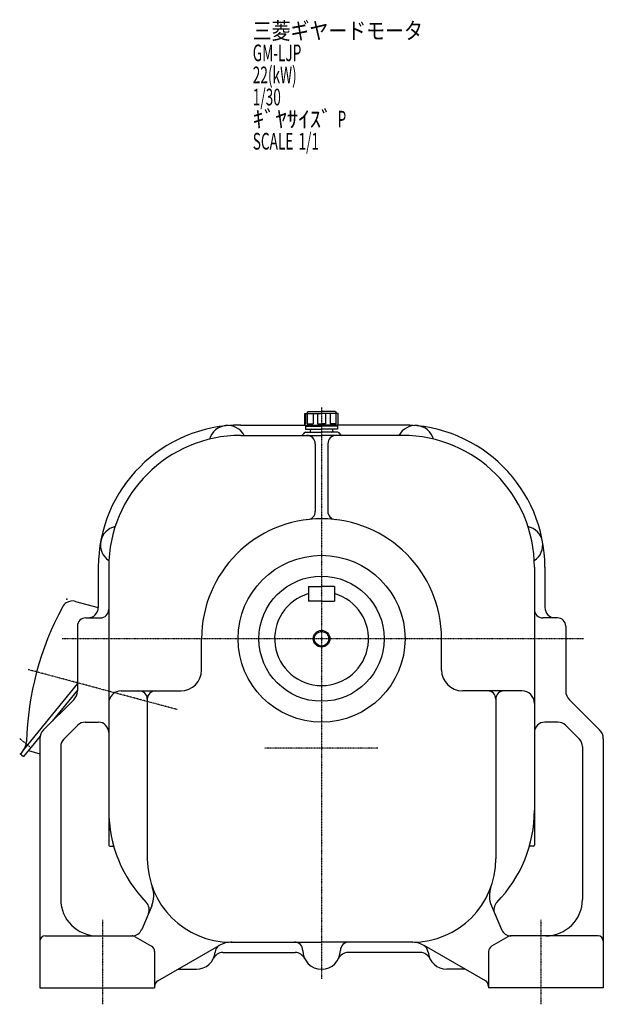
# Model space of a CAD drawing. Extents: x -922 to 900, y -668 to 663.
# Drawn here: x 341 to 900, y -665 to 279 of the extents above; entities that cross this region are included whole.
import ezdxf

# ---------------------------------------------------------------- set-up
doc = ezdxf.new("R2010")
doc.units = 0
doc.header["$MEASUREMENT"] = 0
doc.linetypes.add('CENTER', pattern=[1, 0.5, -0.25, 0, -0.25])
doc.layers.get('0').update_dxf_attribs({"color": 3})
doc.styles.add('ZU_SHPTB00001', font='monotxt', dxfattribs={"bigfont": 'bigfont'})

msp = doc.modelspace()

# ---------------------------------------------------------------- linework, layer by layer
at = {"linetype": 'CENTER', "lineweight": -3}
for p, q in [((629.997892, -92.794777), (629.997892, -640.646418)), ((881.002696, -314.567451), (381.396566, -314.567451)), ((491.685692, -382.506807), (348.912351, -344.250809)), ((340.68684, -410.344169), (351.373317, -418.997907)), ((683.965514, -419.567451), (575.131393, -419.567451)), ((419.997892, -584.253746), (419.997892, -665.225399)), ((839.997892, -584.253746), (839.997892, -665.225399))]:
    msp.add_line(p, q, dxfattribs=at)
at = {"linetype": 'Continuous', "lineweight": -3}
for p, q in [((613.997892, -98.567451), (629.997892, -98.567451)), ((613.997892, -109.567451), (613.997892, -98.567451)), ((613.997892, -109.567451), (613.997892, -98.567451)), ((614.481226, -98.567451), (614.481226, -108.567451)), ((616.997892, -96.567451), (615.497892, -98.567451)), ((616.997892, -96.567451), (615.497892, -98.567451)), ((616.266146, -98.567451), (616.266146, -108.567451)), ((616.997892, -96.567451), (629.997892, -96.567451)), ((621.785758, -98.567451), (621.785758, -108.567451)), ((626.094937, -98.567451), (626.094937, -108.567451)), ((642.997892, -96.567451), (629.997892, -96.567451)), ((645.997892, -98.567451), (629.997892, -98.567451)), ((633.900847, -98.567451), (633.900847, -108.567451)), ((638.210027, -98.567451), (638.210027, -108.567451)), ((642.997892, -96.567451), (644.497892, -98.567451)), ((642.997892, -96.567451), (644.497892, -98.567451)), ((643.729638, -98.567451), (643.729638, -108.567451)), ((645.514559, -98.567451), (645.514559, -108.567451)), ((645.997892, -109.567451), (645.997892, -98.567451)), ((645.997892, -109.567451), (645.997892, -98.567451)), ((552.497892, -109.567451), (613.997892, -109.567451)), ((613.997892, -108.567451), (614.481226, -108.567451)), ((613.997892, -109.567451), (629.997892, -109.567451)), ((614.747892, -110.567451), (629.997892, -110.567451)), ((614.747892, -110.567451), (614.747892, -113.567451)), ((616.266146, -108.567451), (621.785758, -108.567451)), ((616.997892, -110.567451), (616.997892, -109.567451)), ((626.094937, -108.567451), (629.997892, -108.567451)), ((633.900847, -108.567451), (629.997892, -108.567451)), ((645.997892, -109.567451), (629.997892, -109.567451)), ((645.247892, -110.567451), (629.997892, -110.567451)), ((643.729638, -108.567451), (638.210027, -108.567451)), ((642.997892, -110.567451), (642.997892, -109.567451)), ((645.247892, -110.567451), (645.247892, -113.567451)), ((645.997892, -108.567451), (645.514559, -108.567451)), ((707.497892, -109.567451), (645.997892, -109.567451)), ((552.497892, -119.567451), (629.997892, -119.567451)), ((614.497892, -116.567451), (629.997892, -116.567451)), ((614.747892, -113.567451), (629.997892, -113.567451)), ((645.247892, -113.567451), (629.997892, -113.567451)), ((645.497892, -116.567451), (629.997892, -116.567451)), ((707.497892, -119.567451), (629.997892, -119.567451)), ((623.997892, -127.567451), (623.997892, -192.366796)), ((635.997892, -127.567451), (635.997892, -192.366796)), ((415.997892, -246.067451), (415.997892, -284.567451)), ((425.997892, -246.067451), (425.997892, -512.567451)), ((833.997892, -246.067451), (833.997892, -512.567451)), ((843.997892, -246.067451), (843.997892, -284.567451)), ((617.497892, -264.567451), (617.497892, -278.567451)), ((617.497892, -264.567451), (629.997892, -264.567451)), ((642.497892, -264.567451), (629.997892, -264.567451)), ((642.497892, -264.567451), (642.497892, -278.567451)), ((394.153469, -278.727414), (415.997884, -284.580607)), ((629.997892, -278.567451), (617.497892, -278.567451)), ((629.997892, -278.567451), (642.497892, -278.567451)), ((403.997892, -294.567451), (417.997892, -294.567451)), ((855.997892, -294.567451), (841.997892, -294.567451)), ((395.997892, -302.567451), (395.997892, -364.596888)), ((863.997892, -302.567451), (863.997892, -364.596888)), ((514.997892, -344.567451), (514.997892, -314.567451)), ((744.997892, -344.567451), (744.997892, -314.567451)), ((395.997892, -357.535083), (344.124951, -421.59283)), ((395.997892, -363.891146), (371.832826, -393.732517)), ((437.997892, -364.567451), (494.997892, -364.567451)), ((821.997892, -364.567451), (764.997892, -364.567451)), ((392.483174, -373.082169), (363.512611, -402.052732)), ((462.997892, -372.567451), (462.997892, -525.567451)), ((796.997892, -372.567451), (796.997892, -525.567451)), ((867.512611, -373.082169), (896.483174, -402.052732)), ((403.424299, -394.567451), (415.997892, -394.567451)), ((856.571485, -394.567451), (843.997892, -394.567451)), ((396.353231, -397.496383), (382.926824, -410.92279)), ((863.642553, -397.496383), (877.06896, -410.92279)), ((360.26577, -408.016641), (344.450793, -427.546512)), ((359.997892, -410.538014), (359.997892, -649.567451)), ((899.997892, -410.538014), (899.997892, -649.567451)), ((344.124951, -421.59283), (341.971529, -424.252085)), ((349.005792, -421.921557), (359.997892, -424.866881)), ((379.997892, -417.993858), (379.997892, -564.567451)), ((879.997892, -417.993858), (879.997892, -564.567451)), ((342.119355, -425.658551), (342.364546, -425.857103)), ((342.364546, -425.857103), (344.450793, -427.546512)), ((426.997892, -513.567451), (430.039736, -513.567451)), ((832.997892, -513.567451), (829.956048, -513.567451)), ((467.193773, -570.835755), (457.584085, -593.474762)), ((792.802011, -570.835755), (802.411699, -593.474762)), ((364.997892, -599.567451), (448.390197, -599.567451)), ((451.390197, -600.371298), (466.997892, -609.382405)), ((808.605587, -600.371298), (792.997892, -609.382405)), ((894.997892, -599.567451), (811.605587, -599.567451)), ((472.997892, -642.8354), (531.746603, -608.916816)), ((542.997892, -605.567451), (629.997892, -605.567451)), ((716.997892, -605.567451), (629.997892, -605.567451)), ((786.997892, -642.8354), (728.249181, -608.916816)), ((469.997892, -614.578558), (469.997892, -649.567451)), ((535.296113, -615.567451), (604.699671, -615.567451)), ((724.699671, -615.567451), (655.296113, -615.567451)), ((789.997892, -614.578558), (789.997892, -649.567451)), ((492.514553, -631.567451), (509.997892, -631.567451)), ((767.481232, -631.567451), (749.997892, -631.567451)), ((359.997892, -649.567451), (469.997892, -649.567451)), ((899.997892, -649.567451), (789.997892, -649.567451))]:
    msp.add_line(p, q, dxfattribs=at)
for radius in [80, 80, 80, 80, 60, 8, 7]:
    msp.add_circle((629.997892, -314.567451), radius, dxfattribs=at)
for centre, radius, start, end in [((552.497892, -246.067451), 136.5, 90, 180), ((539.997892, -128.067451), 18, 28.178643, 164.079209), ((719.997892, -128.067451), 18, 15.920791, 151.821357), ((707.497892, -246.067451), 136.5, 0, 90), ((552.497892, -246.067451), 126.5, 90, 180), ((610.624909, -117.567451), 2, 270, 345.522488), ((614.497892, -118.567451), 2, 90, 165.522488), ((615.997892, -127.567451), 8, 0, 90), ((620.497892, -115.067451), 1.5, 90, 180), ((620.497892, -115.067451), 1.5, 180, 270), ((643.997892, -127.567451), 8, 90, 180), ((639.497892, -115.067451), 1.5, 0, 90), ((639.497892, -115.067451), 1.5, 270, 0), ((645.497892, -118.567451), 2, 14.477512, 90), ((649.370876, -117.567451), 2, 194.477512, 270), ((707.497892, -246.067451), 126.5, 0, 90), ((615.997892, -192.366796), 8, 276.535635, 0), ((643.997892, -192.366796), 8, 180, 263.464365), ((435.997892, -224.567451), 18, 102.213596, 236.873902), ((629.997892, -314.567451), 115, 90, 180), ((629.997892, -314.567451), 115, 0, 90), ((823.997892, -224.567451), 18, 303.126098, 77.786404), ((629.997892, -314.567451), 45, 106.12762, 73.87238), ((391.30646, -289.352598), 11, 122.846106, 151.738799), ((391.30646, -289.352598), 11, 75, 122.846106), ((637.049154, -421.45683), 290, 151.738799, 178.382238), ((405.997892, -284.567451), 10, 270, 0), ((405.997892, -284.567451), 10, 270, 0), ((417.997892, -286.567451), 8, 270, 0), ((841.997892, -286.567451), 8, 180, 270), ((853.997892, -284.567451), 10, 180, 270), ((853.997892, -284.567451), 10, 180, 270), ((403.997892, -302.567451), 8, 90, 180), ((855.997892, -302.567451), 8, 0, 90), ((494.997892, -344.567451), 20, 270, 0), ((764.997892, -344.567451), 20, 180, 270), ((383.997892, -364.596888), 12, 315, 0), ((437.997892, -376.567451), 12, 90, 180), ((454.997892, -372.567451), 8, 0, 90), ((470.997892, -372.567451), 8, 90, 180), ((788.997892, -372.567451), 8, 0, 90), ((804.997892, -372.567451), 8, 90, 180), ((821.997892, -376.567451), 12, 0, 90), ((875.997892, -364.596888), 12, 180, 225), ((403.424299, -404.567451), 10, 90, 135), ((415.997892, -404.567451), 10, 0, 90), ((843.997892, -404.567451), 10, 90, 180), ((856.571485, -404.567451), 10, 45, 90), ((371.997892, -410.538014), 12, 135, 180), ((887.997892, -410.538014), 12, 0, 45), ((333.170325, -412.874447), 14, 321, 358.382238), ((389.997892, -417.993858), 10, 135, 180), ((869.997892, -417.993858), 10, 0, 45), ((342.748675, -424.881405), 1, 141, 231), ((552.497892, -479.067451), 126.5, 180, 224.304574), ((707.497892, -479.067451), 126.5, 315.695426, 0), ((426.997892, -512.567451), 1, 180, 270), ((430.039736, -514.567451), 1, 16.166606, 90), ((829.956048, -514.567451), 1, 90, 163.833394), ((832.997892, -512.567451), 1, 270, 0), ((542.997892, -525.567451), 80, 180, 270), ((716.997892, -525.567451), 80, 270, 0), ((444.181152, -561.067477), 25, 337, 19.760883), ((815.814632, -561.067477), 25, 160.239117, 203), ((414.997892, -564.567451), 35, 180, 270), ((844.997892, -564.567451), 35, 270, 0), ((454.813445, -574.408936), 10, 337, 44.304574), ((805.18234, -574.408936), 10, 135.695426, 203), ((448.379037, -589.567451), 10, 270, 337), ((811.616748, -589.567451), 10, 203, 270), ((364.997892, -604.567451), 5, 90, 180), ((448.390197, -605.567451), 6, 60, 90), ((811.605587, -605.567451), 6, 90, 120), ((894.997892, -604.567451), 5, 0, 90), ((463.997892, -614.578558), 6, 0, 60), ((535.905865, -615.753069), 8, 120, 175.177898), ((544.246603, -630.567451), 25, 90, 120), ((603.997892, -613.567451), 8, 0, 90), ((629.997892, -613.567451), 18, 180, 270), ((629.997892, -613.567451), 18, 270, 0), ((655.997892, -613.567451), 8, 90, 180), ((715.749181, -630.567451), 25, 60, 90), ((724.089919, -615.753069), 8, 4.822102, 60), ((795.997892, -614.578558), 6, 120, 180), ((509.997892, -613.567451), 18, 270, 355.177898), ((535.296113, -625.567451), 10, 90, 154.623066), ((604.699671, -625.567451), 10, 25.376934, 90), ((655.296113, -625.567451), 10, 90, 154.623066), ((724.699671, -625.567451), 10, 25.376934, 90), ((749.997892, -613.567451), 18, 184.822102, 270), ((475.997892, -648.031552), 6, 120, 180), ((783.997892, -648.031552), 6, 360, 60)]:
    msp.add_arc(centre, radius, start, end, dxfattribs=at)
for p in [(385.872017, -276.508405), (341.342209, -425.029231)]:
    msp.add_point(p, dxfattribs=at)

# ---------------------------------------------------------------- texts
at = {"linetype": 'Continuous', "lineweight": -3, "char_height": 16, "attachment_point": 7, "style": 'ZU_SHPTB00001'}
for s, insert in [('\\W0.83;三菱ギヤードモータ  ', (564.036316, 260.604156)), ('\\W0.60;GM-LJP', (564.036316, 239.40416)), ('\\W0.60;22(kW)', (564.036316, 218.204163)), ('\\W0.60;1/30', (564.036316, 197.00415)), ('\\W1.00;ｷﾞﾔｻｲｽﾞ\\W1.00; \\W0.60;P', (564.036316, 175.804153)), ('\\W0.60;SCALE\\W1.00; \\W0.60;1/1', (564.036316, 154.604156))]:
    msp.add_mtext(s, dxfattribs=dict(at, insert=insert))

doc.saveas('drawing.dxf')
